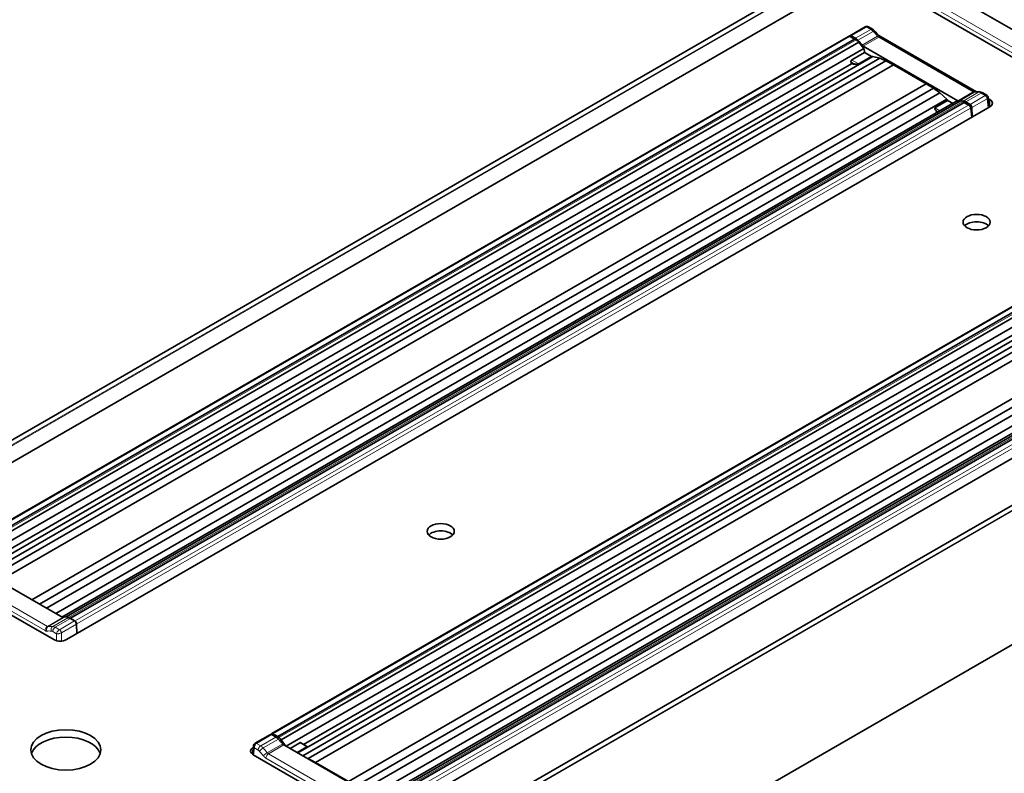
# Model space of a CAD drawing. Units: millimetres. Extents: x 35 to 2069, y 50 to 1460.
# Drawn here: x 1681 to 1736, y 409 to 451 of the extents above; entities that cross this region are included whole.
import ezdxf

# ---------------------------------------------------------------- set-up
doc = ezdxf.new("R2010")
doc.units = ezdxf.units.MM
doc.header["$LTSCALE"] = 5
doc.layers.add('Sichtbar (ISO)', color=7, linetype='Continuous', lineweight=35)
doc.layers.add('Sichtbar schmal (ISO)', color=7, linetype='Continuous', lineweight=18)

msp = doc.modelspace()

# ---------------------------------------------------------------- linework, layer by layer
at = {"layer": 'Sichtbar (ISO)'}
for p, q in [((1616.497, 390.62), (1836.309, 517.528)), ((1836.291, 516.285), (1617.82, 390.151)), ((1647.6, 372.958), (1866.902, 499.572)), ((1647.6, 365.225), (1867.411, 492.133)), ((1738.304, 449.468), (1733.018, 452.52)), ((1737.782, 448.235), (1731.33, 451.96)), ((1728.22, 450.732), (1727.374, 450.244)), ((1727.685, 450.102), (1727.451, 450.237)), ((1728.407, 450.729), (1728.63, 450.6)), ((1728.981, 450.255), (1734.389, 447.133)), ((1677.77, 421.605), (1727.298, 450.2)), ((1678.098, 421.452), (1727.623, 450.046)), ((1727.868, 449.885), (1678.295, 421.264)), ((1727.388, 450.193), (1727.483, 450.138)), ((1727.495, 450.145), (1727.478, 450.135)), ((1727.61, 450.058), (1727.478, 450.135)), ((1727.495, 450.145), (1727.732, 450.008)), ((1727.868, 449.885), (1728.149, 449.539)), ((1729.076, 450.17), (1734.316, 447.144)), ((1728.149, 449.539), (1678.612, 420.939)), ((1728.185, 449.311), (1727.477, 448.902)), ((1728.114, 449.662), (1733.354, 446.636)), ((1728.149, 449.539), (1728.212, 449.302)), ((1728.217, 449.3), (1728.572, 449.094)), ((1727.459, 448.688), (1679.003, 420.712)), ((1728.652, 449.087), (1679.255, 420.567)), ((1729.042, 448.989), (1679.534, 420.406)), ((1729.375, 448.849), (1679.822, 420.24)), ((1729.785, 448.628), (1680.219, 420.011)), ((1727.865, 448.674), (1728.574, 449.083)), ((1728.562, 449.1), (1728.652, 449.087)), ((1728.652, 449.087), (1729.042, 448.989)), ((1729.042, 448.989), (1729.375, 448.849)), ((1729.375, 448.849), (1729.785, 448.628)), ((1731.604, 447.577), (1729.785, 448.628)), ((1731.604, 447.577), (1682.038, 418.96)), ((1732.015, 447.325), (1731.604, 447.577)), ((1732.015, 447.325), (1682.463, 418.715)), ((1732.354, 447.077), (1682.846, 418.494)), ((1732.354, 447.077), (1732.015, 447.325)), ((1732.756, 446.717), (1732.354, 447.077)), ((1734.745, 447.07), (1734.969, 446.941)), ((1732.756, 446.717), (1683.359, 418.198)), ((1733.243, 446.597), (1683.706, 417.997)), ((1733.506, 446.63), (1683.933, 418.009)), ((1733.703, 446.536), (1684.178, 417.942)), ((1732.084, 446.238), (1732.793, 446.647)), ((1732.849, 446.625), (1732.756, 446.717)), ((1732.827, 446.638), (1733.07, 446.497)), ((1733.506, 446.63), (1733.243, 446.597)), ((1733.875, 446.461), (1733.638, 446.598)), ((1733.725, 446.528), (1733.858, 446.451)), ((1734.034, 446.437), (1733.8, 446.572)), ((1733.875, 446.461), (1733.858, 446.451)), ((1733.869, 446.451), (1733.971, 446.392)), ((1733.875, 446.448), (1733.875, 446.461)), ((1734.984, 446.789), (1734.984, 446.789)), ((1735.043, 446.829), (1735.108, 446.283)), ((1735.052, 446.75), (1735.131, 446.704)), ((1735.131, 446.296), (1683.954, 416.749)), ((1733.971, 446.392), (1733.971, 446.392)), ((1734.074, 446.235), (1734.074, 446.235)), ((1734.074, 446.235), (1734.135, 445.721)), ((1734.15, 445.73), (1734.135, 446.261)), ((1735.131, 446.296), (1735.104, 446.311)), ((1695.333, 411.536), (1744.861, 440.131)), ((1695.661, 411.384), (1745.186, 439.977)), ((1695.858, 411.195), (1745.431, 439.816)), ((1696.134, 410.847), (1745.712, 439.47)), ((1696.777, 410.475), (1746.214, 439.018)), ((1697.056, 410.314), (1746.604, 438.921)), ((1697.086, 410.944), (1745.817, 439.079)), ((1697.349, 410.15), (1746.938, 438.781)), ((1697.76, 409.93), (1747.348, 438.559)), ((1699.579, 408.879), (1749.167, 437.509)), ((1699.989, 408.626), (1749.578, 437.256)), ((1700.368, 408.402), (1749.917, 437.009)), ((1700.881, 408.106), (1750.319, 436.648)), ((1701.228, 407.905), (1750.806, 436.529)), ((1752.632, 436.192), (1701.455, 406.645)), ((1701.496, 407.94), (1751.069, 436.561)), ((1751.266, 436.467), (1701.741, 407.874)), ((1683.751, 417.971), (1678.465, 421.023)), ((1683.247, 416.749), (1676.794, 420.474)), ((1683.933, 418.009), (1683.738, 417.979)), ((1684.156, 417.929), (1684.069, 417.98)), ((1684.408, 417.785), (1684.174, 417.92)), ((1684.191, 417.93), (1684.324, 417.853)), ((1684.324, 417.853), (1684.307, 417.843)), ((1684.523, 417.078), (1684.508, 417.609)), ((1682.841, 417.426), (1682.841, 417.426)), ((1682.848, 417.433), (1682.848, 417.433)), ((1694.411, 411.004), (1695.257, 411.492)), ((1695.33, 411.484), (1695.564, 411.349)), ((1695.489, 411.458), (1695.506, 411.468)), ((1695.489, 411.458), (1695.726, 411.321)), ((1695.489, 411.432), (1695.489, 411.458)), ((1695.639, 411.391), (1695.506, 411.468)), ((1695.858, 411.195), (1696.101, 410.865)), ((1696.349, 410.722), (1696.891, 411.035)), ((1696.948, 411.023), (1697.26, 410.843)), ((1694.322, 410.866), (1694.263, 410.39)), ((1694.295, 410.778), (1694.312, 410.788)), ((1694.379, 410.826), (1694.379, 410.826)), ((1701.25, 407.893), (1696.01, 410.918)), ((1697.28, 410.807), (1696.741, 410.496)), ((1697.26, 410.843), (1697.26, 410.843)), ((1700.748, 406.645), (1694.295, 410.37)), ((1697.32, 410.162), (1697.349, 410.15)), ((1697.349, 410.15), (1697.76, 409.93)), ((1697.76, 409.93), (1699.579, 408.879))]:
    msp.add_line(p, q, dxfattribs=at)
for centre, major_axis, ratio, start_param, end_param in [((1727.446, 450.111), (-0.069, 0.133), 0.606728, 5.527171, 6.787025), ((1728.53, 450.427), (0.1, 0.173), 0.57735, 6.28311, 6.283185), ((1727.666, 449.682), (-0.23, 0.446), 0.606728, 5.120187, 5.526857), ((1727.745, 449.738), (0.182, -0.287), 0.546379, 1.740977, 2.332618), ((1726.649, 447.717), (-1.718, 3.324), 0.606691, 5.021807, 5.118173), ((1728.121, 449.83), (-0.092, 0.178), 0.606728, 1.882308, 2.385264), ((1727.434, 448.614), (-0.072, 0.409), 0.092422, 4.897022, 5.155679), ((1727.423, 448.677), (0.0114, 0.0481), 0.717245, 5.113055, 5.27252), ((1727.43, 448.668), (0.0474, 0.0131), 0.334287, 0.66139, 0.832074), ((1727.726, 448.693), (0.149, -0.008), 0.237195, 5.482608, 5.931545), ((1728.513, 449.091), (0.0646, -0.0033), 0.237195, 5.931545, 6.716944), ((1734.216, 446.971), (0.1, 0.173), 0.57735, 6.28311, 6.283185), ((1732.853, 446.585), (-0.0621, 0.0601), 0.296304, 5.413228, 6.198626), ((1733.362, 446.804), (-0.092, 0.178), 0.606728, 2.385264, 2.781878), ((1733.651, 446.328), (-0.182, 0.287), 0.546379, 5.474211, 6.065851), ((1734.579, 443.139), (-1.718, 3.324), 0.606748, 5.932463, 5.960969), ((1733.781, 446.151), (-0.23, 0.446), 0.606728, 5.526857, 5.933527), ((1733.852, 446.424), (0.0175, 0.0274), 0.543906, 0.025208, 0.618204), ((1734.028, 446.311), (-0.069, 0.133), 0.606728, 4.043327, 5.526542), ((1734.777, 446.5), (0.5, 0), 0.57735, 5.497787, 7.068583), ((1732.224, 446.096), (-0.143, 0.139), 0.296304, 6.198626, 6.647564), ((1734.397, 439.494), (-0.75, 0), 0.57735, 3.632475, 5.792303), ((1704.699, 422.347), (-0.75, 0), 0.57735, 3.632475, 5.792303), ((1683.754, 418.034), (0.0344, -0.0667), 0.606728, 5.526857, 6.038158), ((1684.056, 417.695), (-0.156, 0.302), 0.606728, 5.526857, 6.118497), ((1684.155, 417.5), (0.23, -0.446), 0.606728, 2.385264, 2.791934), ((1684.327, 417.83), (-0.0175, -0.0274), 0.543906, 4.144602, 4.701502), ((1684.402, 417.659), (0.069, -0.133), 0.606728, 0.901734, 2.384949), ((1683.6, 416.953), (0.5, 0), 0.57735, 3.926991, 5.497787), ((1695.336, 411.365), (0.081, -0.127), 0.546379, 2.332933, 3.118016), ((1683.918, 410.227), (1.937, 0), 0.57735, 0.183507, 2.958085), ((1694.486, 410.874), (-0.075, 0.13), 0.57735, 0, 0.000078), ((1695.583, 410.95), (0.269, -0.423), 0.546379, 1.925948, 2.332618), ((1694.785, 409.112), (2.012, -3.155), 0.546433, 1.827835, 1.924201), ((1695.713, 411.036), (0.156, -0.302), 0.606728, 1.793624, 2.385264), ((1696.002, 411.077), (0.107, -0.169), 0.546379, 4.971255, 5.474211), ((1696.922, 410.952), (0.0138, 0.076), 0.704242, 6.036199, 6.03697), ((1694.649, 410.574), (-0.5, 0), 0.57735, 5.497787, 7.068583), ((1697.14, 410.826), (0.149, -0.008), 0.237195, 5.931545, 6.380483)]:
    msp.add_ellipse(centre, major_axis=major_axis, ratio=ratio, start_param=start_param, end_param=end_param, dxfattribs=at)
for centre, major_axis in [((1734.397, 439.902), (0.75, 0)), ((1704.699, 422.755), (0.75, 0)), ((1683.918, 410.635), (-1.938, 0))]:
    msp.add_ellipse(centre, major_axis=major_axis, ratio=0.57735, dxfattribs=at)
for points in [[(1728.222, 450.733), (1728.223, 450.734), (1728.225, 450.735), (1728.227, 450.736)], [(1728.63, 450.6), (1728.677, 450.573), (1728.72, 450.538), (1728.76, 450.497)], [(1728.76, 450.497), (1728.838, 450.416), (1728.915, 450.332), (1728.989, 450.245)], [(1734.342, 447.131), (1734.42, 447.135), (1734.5, 447.132), (1734.581, 447.125)], [(1732.206, 446.017), (1732.21, 446.013), (1732.214, 446.009), (1732.218, 446.005)], [(1694.405, 411), (1694.407, 411.002), (1694.409, 411.003), (1694.411, 411.004)]]:
    msp.add_open_spline(points, degree=3, dxfattribs=at)
for points, knots in [([(1728.226, 450.735), (1728.241, 450.743), (1728.256, 450.749), (1728.288, 450.755), (1728.306, 450.757), (1728.342, 450.754), (1728.362, 450.749), (1728.389, 450.738), (1728.398, 450.734), (1728.407, 450.729)], [0.00015205, 0.00015205, 0.00015205, 0.00015205, 0.01937813, 0.01937813, 0.04004025, 0.04004025, 0.06373237, 0.06373237, 0.07584981, 0.07584981, 0.07584981, 0.07584981]), ([(1728.989, 450.245), (1729.004, 450.227), (1729.02, 450.212), (1729.049, 450.187), (1729.063, 450.177), (1729.074, 450.171)], [0, 0, 0, 0, 0.02872035, 0.02872035, 0.05559685, 0.05559685, 0.05559685, 0.05559685]), ([(1727.301, 450.201), (1727.308, 450.205), (1727.316, 450.207), (1727.334, 450.21), (1727.344, 450.209), (1727.365, 450.204), (1727.377, 450.2), (1727.388, 450.193)], [0.0015749, 0.0015749, 0.0015749, 0.0015749, 0.01438056, 0.01438056, 0.02898116, 0.02898116, 0.04649479, 0.04649479, 0.04649479, 0.04649479]), ([(1727.623, 450.046), (1727.624, 450.046), (1727.624, 450.046), (1727.624, 450.046), (1727.624, 450.046), (1727.624, 450.047), (1727.624, 450.047), (1727.624, 450.048), (1727.623, 450.049), (1727.622, 450.05), (1727.621, 450.051), (1727.618, 450.054), (1727.616, 450.055), (1727.613, 450.057), (1727.612, 450.057), (1727.61, 450.058)], [-0.01159916, -0.01159916, -0.01159916, -0.01159916, -0.01135475, -0.01135475, -0.01109385, -0.01109385, -0.01047865, -0.01047865, -0.00851837, -0.00851837, -0.00507713, -0.00507713, -0.00256578, -0.00256578, 0, 0, 0, 0]), ([(1728.185, 449.311), (1728.186, 449.312), (1728.187, 449.312), (1728.191, 449.313), (1728.193, 449.313), (1728.198, 449.313), (1728.201, 449.311), (1728.204, 449.309), (1728.205, 449.308), (1728.206, 449.308)], [-0.02152131, -0.02152131, -0.02152131, -0.02152131, -0.01927543, -0.01927543, -0.01593682, -0.01593682, -0.01065991, -0.01065991, -0.00919631, -0.00919631, -0.00919631, -0.00919631]), ([(1728.206, 449.308), (1728.209, 449.305), (1728.213, 449.302), (1728.216, 449.3), (1728.216, 449.3), (1728.216, 449.3)], [0, 0, 0, 0, 0.006469664, 0.006469664, 0.006797603, 0.006797603, 0.006797603, 0.006797603]), ([(1727.477, 448.902), (1727.473, 448.9), (1727.469, 448.897), (1727.462, 448.891), (1727.459, 448.887), (1727.45, 448.875), (1727.445, 448.866), (1727.438, 448.846), (1727.436, 448.836), (1727.435, 448.815), (1727.435, 448.805), (1727.437, 448.796)], [0, 0, 0, 0, 0.00655156, 0.00655156, 0.0130283, 0.0130283, 0.02560292, 0.02560292, 0.03823608, 0.03823608, 0.05082655, 0.05082655, 0.05082655, 0.05082655]), ([(1727.622, 448.663), (1727.595, 448.668), (1727.57, 448.672), (1727.518, 448.68), (1727.492, 448.684), (1727.465, 448.688)], [-0.09703756, -0.09703756, -0.09703756, -0.09703756, -0.04845775, -0.04845775, 0, 0, 0, 0]), ([(1727.828, 448.662), (1727.823, 448.661), (1727.818, 448.661), (1727.795, 448.657), (1727.777, 448.656), (1727.745, 448.655), (1727.73, 448.655), (1727.691, 448.655), (1727.667, 448.657), (1727.637, 448.661), (1727.629, 448.662), (1727.622, 448.663)], [-0.1070912, -0.1070912, -0.1070912, -0.1070912, -0.1004065, -0.1004065, -0.0762644, -0.0762644, -0.0536312, -0.0536312, -0.0140467, -0.0140467, 0, 0, 0, 0]), ([(1734.316, 447.144), (1734.326, 447.138), (1734.334, 447.135), (1734.342, 447.132), (1734.344, 447.132), (1734.345, 447.131)], [0, 0, 0, 0, 0.02337863, 0.02337863, 0.03578857, 0.03578857, 0.03578857, 0.03578857]), ([(1734.581, 447.125), (1734.622, 447.121), (1734.663, 447.109), (1734.716, 447.086), (1734.729, 447.079), (1734.743, 447.071)], [0, 0, 0, 0, 0.05574573, 0.05574573, 0.07610899, 0.07610899, 0.07610899, 0.07610899]), ([(1733.703, 446.536), (1733.703, 446.536), (1733.704, 446.536), (1733.704, 446.536), (1733.704, 446.536), (1733.705, 446.536), (1733.705, 446.536), (1733.707, 446.536), (1733.708, 446.535), (1733.711, 446.535), (1733.713, 446.534), (1733.717, 446.532), (1733.719, 446.531), (1733.722, 446.53), (1733.724, 446.529), (1733.725, 446.528)], [0, 0, 0, 0, 0.000190713, 0.000190713, 0.0003943, 0.0003943, 0.000874361, 0.000874361, 0.002404012, 0.002404012, 0.005089297, 0.005089297, 0.007048963, 0.007048963, 0.009051104, 0.009051104, 0.009051104, 0.009051104]), ([(1734.969, 446.941), (1734.983, 446.933), (1734.996, 446.922), (1735.017, 446.898), (1735.025, 446.884), (1735.037, 446.857), (1735.041, 446.843), (1735.043, 446.829)], [0.00003734, 0.00003734, 0.00003734, 0.00003734, 0.01944668, 0.01944668, 0.03849771, 0.03849771, 0.05557711, 0.05557711, 0.05557711, 0.05557711]), ([(1732.075, 446.21), (1732.076, 446.206), (1732.077, 446.202), (1732.082, 446.182), (1732.09, 446.166), (1732.105, 446.137), (1732.114, 446.123), (1732.141, 446.086), (1732.161, 446.063), (1732.19, 446.032), (1732.198, 446.025), (1732.206, 446.017)], [-0.1070916, -0.1070916, -0.1070916, -0.1070916, -0.1004126, -0.1004126, -0.0762689, -0.0762689, -0.0536363, -0.0536363, -0.0140603, -0.0140603, 0, 0, 0, 0]), ([(1733.971, 446.392), (1733.984, 446.385), (1733.997, 446.375), (1734.019, 446.352), (1734.03, 446.339), (1734.048, 446.312), (1734.055, 446.298), (1734.067, 446.269), (1734.071, 446.255), (1734.073, 446.239), (1734.074, 446.237), (1734.074, 446.235)], [0, 0, 0, 0, 0.02044603, 0.02044603, 0.04014415, 0.04014415, 0.0592392, 0.0592392, 0.07830704, 0.07830704, 0.08079804, 0.08079804, 0.08079804, 0.08079804]), ([(1684.178, 417.942), (1684.178, 417.942), (1684.178, 417.942), (1684.178, 417.942), (1684.177, 417.942), (1684.177, 417.941), (1684.177, 417.941), (1684.178, 417.94), (1684.178, 417.939), (1684.179, 417.938), (1684.181, 417.936), (1684.184, 417.934), (1684.185, 417.933), (1684.188, 417.931), (1684.189, 417.93), (1684.191, 417.93)], [0, 0, 0, 0, 0.000190713, 0.000190713, 0.0003943, 0.0003943, 0.000874361, 0.000874361, 0.002404011, 0.002404011, 0.005089293, 0.005089293, 0.007048958, 0.007048958, 0.009051098, 0.009051098, 0.009051098, 0.009051098]), ([(1695.299, 411.497), (1695.3, 411.5), (1695.301, 411.502), (1695.309, 411.516), (1695.318, 411.526), (1695.33, 411.534), (1695.331, 411.535), (1695.333, 411.536)], [0.01547716, 0.01547716, 0.01547716, 0.01547716, 0.02009266, 0.02009266, 0.0388396, 0.0388396, 0.0417267, 0.0417267, 0.0417267, 0.0417267]), ([(1694.322, 410.866), (1694.325, 410.888), (1694.331, 410.909), (1694.35, 410.948), (1694.363, 410.965), (1694.386, 410.987), (1694.395, 410.994), (1694.405, 411)], [0.00007476, 0.00007476, 0.00007476, 0.00007476, 0.0267127, 0.0267127, 0.05182957, 0.05182957, 0.06556806, 0.06556806, 0.06556806, 0.06556806]), ([(1695.661, 411.384), (1695.661, 411.384), (1695.661, 411.384), (1695.66, 411.384), (1695.66, 411.384), (1695.66, 411.384), (1695.659, 411.384), (1695.657, 411.384), (1695.656, 411.384), (1695.653, 411.385), (1695.651, 411.386), (1695.647, 411.387), (1695.645, 411.388), (1695.642, 411.39), (1695.641, 411.39), (1695.639, 411.391)], [0, 0, 0, 0, 0.000190713, 0.000190713, 0.0003943, 0.0003943, 0.000874361, 0.000874361, 0.002404012, 0.002404012, 0.005089297, 0.005089297, 0.007048963, 0.007048963, 0.009051104, 0.009051104, 0.009051104, 0.009051104]), ([(1696.891, 411.035), (1696.895, 411.037), (1696.899, 411.039), (1696.907, 411.041), (1696.911, 411.042), (1696.922, 411.042), (1696.93, 411.04), (1696.942, 411.032), (1696.947, 411.028), (1696.951, 411.022)], [-0.05095223, -0.05095223, -0.05095223, -0.05095223, -0.04438505, -0.04438505, -0.03789286, -0.03789286, -0.02528613, -0.02528613, -0.01469653, -0.01469653, -0.01469653, -0.01469653]), ([(1697.289, 410.822), (1697.288, 410.824), (1697.287, 410.825), (1697.282, 410.832), (1697.275, 410.837), (1697.263, 410.843), (1697.259, 410.845), (1697.255, 410.846)], [-0.10709161, -0.10709161, -0.10709161, -0.10709161, -0.10041257, -0.10041257, -0.07626892, -0.07626892, -0.06558421, -0.06558421, -0.06558421, -0.06558421])]:
    msp.add_open_spline(points, degree=3, knots=knots, dxfattribs=at)
at = {"layer": 'Sichtbar schmal (ISO)'}
for p, q in [((1616.522, 390.626), (1836.309, 517.52)), ((1836.309, 517.255), (1616.982, 390.626)), ((1617.025, 390.61), (1836.309, 517.214)), ((1647.6, 372.949), (1866.927, 499.577)), ((1867.386, 499.577), (1647.6, 372.684)), ((1647.6, 372.643), (1867.422, 499.557)), ((1867.422, 492.147), (1647.6, 365.233)), ((1737.463, 448.982), (1732.177, 452.034)), ((1737.322, 448.746), (1732.035, 451.798)), ((1728.295, 450.724), (1727.451, 450.237)), ((1728.53, 450.59), (1727.685, 450.102)), ((1728.672, 450.476), (1727.824, 449.987)), ((1728.296, 450.725), (1728.53, 450.59)), ((1677.846, 421.598), (1727.372, 450.192)), ((1727.606, 450.056), (1678.081, 421.463)), ((1727.732, 450.008), (1678.163, 421.389)), ((1727.372, 450.192), (1727.606, 450.056)), ((1728.047, 449.722), (1728.906, 450.218)), ((1728.114, 449.662), (1728.976, 450.16)), ((1728.976, 450.16), (1734.216, 447.134)), ((1727.492, 448.889), (1728.2, 449.298)), ((1728.2, 449.298), (1728.574, 449.083)), ((1727.463, 448.694), (1727.454, 448.792)), ((1727.621, 448.696), (1727.454, 448.792)), ((1727.865, 448.674), (1727.492, 448.889)), ((1733.354, 446.636), (1734.216, 447.134)), ((1733.427, 446.62), (1734.283, 447.114)), ((1734.506, 447.108), (1733.658, 446.618)), ((1734.645, 447.06), (1733.8, 446.572)), ((1734.645, 447.06), (1734.879, 446.925)), ((1733.638, 446.598), (1684.069, 417.98)), ((1733.721, 446.526), (1684.195, 417.933)), ((1732.793, 446.647), (1733.061, 446.492)), ((1733.721, 446.526), (1733.955, 446.391)), ((1734.878, 446.924), (1734.034, 446.437)), ((1734.983, 446.751), (1734.135, 446.261)), ((1734.983, 446.751), (1735.044, 446.246)), ((1735.131, 446.704), (1735.131, 446.296)), ((1684.429, 417.797), (1733.955, 446.391)), ((1684.531, 417.622), (1734.064, 446.22)), ((1732.352, 446.083), (1732.084, 446.238)), ((1732.249, 446.023), (1732.223, 446.039)), ((1734.064, 446.22), (1734.125, 445.715)), ((1744.935, 440.123), (1695.409, 411.53)), ((1695.643, 411.394), (1745.169, 439.988)), ((1695.726, 411.321), (1745.295, 439.94)), ((1701.632, 407.911), (1751.201, 436.53)), ((1701.758, 407.864), (1751.283, 436.458)), ((1751.518, 436.322), (1701.992, 407.729)), ((1751.627, 436.152), (1702.094, 407.554)), ((1682.768, 417.249), (1677.482, 420.301)), ((1682.909, 417.486), (1677.623, 420.538)), ((1683.751, 417.971), (1682.909, 417.486)), ((1683.777, 417.965), (1682.937, 417.479)), ((1684.032, 417.967), (1683.191, 417.481)), ((1684.174, 417.92), (1683.332, 417.434)), ((1684.408, 417.785), (1683.568, 417.3)), ((1684.508, 417.609), (1683.674, 417.127)), ((1684.429, 417.797), (1684.195, 417.933)), ((1684.546, 417.091), (1684.531, 417.622)), ((1682.787, 417.334), (1682.787, 417.334)), ((1682.828, 417.408), (1682.828, 417.408)), ((1682.857, 417.444), (1682.857, 417.444)), ((1683.393, 417.081), (1683.191, 417.198)), ((1683.566, 417.299), (1683.332, 417.434)), ((1683.404, 416.688), (1683.393, 417.081)), ((1683.687, 416.669), (1683.674, 417.127)), ((1694.486, 410.997), (1695.33, 411.484)), ((1695.489, 411.432), (1695.386, 411.491)), ((1695.643, 411.394), (1695.409, 411.53)), ((1694.719, 410.861), (1694.485, 410.996)), ((1694.719, 410.861), (1695.564, 411.349)), ((1694.858, 410.746), (1695.706, 411.235)), ((1695.941, 410.977), (1695.081, 410.481)), ((1696.906, 411.022), (1696.368, 410.711)), ((1696.906, 411.022), (1697.28, 410.807)), ((1694.295, 410.649), (1694.295, 410.778)), ((1694.376, 410.741), (1694.328, 410.351)), ((1694.577, 410.624), (1694.376, 410.741)), ((1696.01, 410.918), (1695.148, 410.421)), ((1700.388, 407.395), (1695.148, 410.421)), ((1700.247, 407.159), (1695.007, 410.184))]:
    msp.add_line(p, q, dxfattribs=at)
for centre, major_axis, ratio, start_param, end_param in [((1728.295, 450.602), (-0.075, 0.13), 0.57735, 5.498102, 6.283185), ((1728.33, 450.704), (-0.05, 0.0001), 0.58004, 5.450532, 5.498216), ((1728.53, 450.427), (0.1, 0.173), 0.57735, 0, 0.785398), ((1728.542, 450.188), (0.262, -0.427), 0.558958, 1.934114, 2.340967), ((1727.744, 448.349), (2.005, -3.16), 0.548035, 1.829132, 1.92549), ((1727.606, 450.03), (-0.0163, -0.0281), 0.57735, 3.734588, 3.926991), ((1727.623, 449.658), (-0.267, 0.423), 0.548418, 5.426417, 5.475409), ((1728.961, 450.313), (-0.114, 0.163), 0.514019, 1.803694, 2.309024), ((1728.197, 449.337), (0.0279, -0.0413), 0.525464, 5.007711, 5.458162), ((1727.419, 448.774), (0.0498, 0.0048), 0.437942, 0.740889, 1.14134), ((1727.508, 448.819), (-0.0138, -0.076), 0.704238, 3.680008, 5.198452), ((1727.428, 448.676), (0.0498, 0.0048), 0.437942, 0.740887, 0.882686), ((1728.733, 444.755), (-1.944, 3.761), 0.606775, 5.95761, 6.014896), ((1727.428, 448.676), (-0.0026, 0.0499), 0.766437, 4.91587, 5.046619), ((1727.492, 448.93), (0.025, -0.0433), 0.57735, 5.048835, 5.497787), ((1727.586, 448.677), (0.0015, 0.05), 0.753116, 4.45385, 5.109163), ((1734.216, 446.971), (0.1, 0.173), 0.57735, 0, 0.785398), ((1734.202, 447.287), (0.114, -0.163), 0.514019, 5.450876, 5.956218), ((1735.674, 443.77), (-2.005, 3.16), 0.548035, 5.881321, 5.977679), ((1734.657, 446.657), (0.262, -0.427), 0.558934, 2.341002, 2.747855), ((1733.738, 446.128), (-0.267, 0.423), 0.548432, 5.475559, 5.524543), ((1733.721, 446.5), (-0.0162, -0.0281), 0.57735, 3.734588, 3.926991), ((1734.842, 446.944), (0.0501, -0.0001), 0.574704, 5.501353, 5.549106), ((1734.878, 446.801), (-0.075, 0.13), 0.57735, 4.014257, 5.497472), ((1734.842, 446.822), (0.199, 0.018), 0.560374, 5.449467, 5.497164), ((1732.188, 446.02), (-0.0377, -0.0328), 0.295389, 1.798111, 2.453424), ((1730.827, 443.546), (-1.944, 3.761), 0.606775, 5.086541, 5.093138), ((1682.909, 417.322), (-0.1, -0.173), 0.57735, 3.926991, 5.445427), ((1682.919, 417.551), (0.0248, -0.0697), 0.675928, 5.612985, 6.132316), ((1684.118, 414.004), (-1.727, 3.32), 0.605247, 5.93095, 6.035659), ((1684.178, 417.514), (0.231, -0.444), 0.604879, 2.383154, 2.432138), ((1684.195, 417.906), (-0.0162, -0.0281), 0.57735, 3.926991, 4.119393), ((1682.778, 417.479), (0.126, -0.244), 0.606775, 5.525412, 6.03731), ((1683.977, 413.932), (-1.626, 3.147), 0.606775, 5.932546, 6.037265), ((1683.18, 416.946), (-0.138, 0.267), 0.606775, 5.525391, 5.93257), ((1683.321, 417.019), (-0.239, 0.441), 0.595198, 5.513978, 5.92083), ((1683.332, 417.271), (0.1, 0.173), 0.57735, 0.785398, 2.303835), ((1683.533, 417.321), (-0.05, 0.0001), 0.580032, 2.308558, 2.356259), ((1683.533, 417.198), (0.2, 0.004), 0.515569, 5.435672, 5.483389), ((1695.382, 411.393), (0.054, -0.104), 0.607211, 2.38463, 3.314387), ((1694.486, 410.874), (-0.075, 0.13), 0.57735, 5.497944, 6.283185), ((1694.522, 410.976), (-0.0501, 0.0001), 0.574704, 5.501353, 5.549106), ((1695.643, 411.368), (0.0162, 0.0281), 0.57735, 0.785398, 0.977801), ((1695.626, 410.976), (0.231, -0.444), 0.604877, 2.334176, 2.38316), ((1696.906, 411.063), (-0.025, 0.0433), 0.57735, 1.907242, 2.356194), ((1696.922, 410.952), (0.0138, 0.076), 0.704242, 6.03697, 6.821598), ((1694.566, 410.372), (-0.138, 0.267), 0.606775, 5.118181, 5.525355), ((1693.549, 408.406), (-1.626, 3.147), 0.606775, 5.021837, 5.118203), ((1694.708, 410.445), (-0.239, 0.441), 0.595173, 5.107134, 5.513987), ((1693.69, 408.479), (-1.727, 3.32), 0.605247, 5.020353, 5.116711), ((1695.148, 410.257), (0.1, 0.173), 0.57735, 0.785398, 2.303835), ((1695.162, 410.591), (0.083, -0.181), 0.63439, 5.050283, 5.555624), ((1695.021, 410.519), (0.183, -0.355), 0.606775, 5.021789, 5.525343)]:
    msp.add_ellipse(centre, major_axis=major_axis, ratio=ratio, start_param=start_param, end_param=end_param, dxfattribs=at)
for points, degree in [([(1728.296, 450.725), (1728.271, 450.742), (1728.246, 450.744), (1728.228, 450.734)], 3), ([(1728.672, 450.476), (1728.697, 450.492), (1728.72, 450.502), (1728.739, 450.507), (1728.752, 450.505), (1728.76, 450.497)], 5), ([(1728.906, 450.218), (1728.932, 450.234), (1728.955, 450.245), (1728.973, 450.251), (1728.984, 450.251), (1728.989, 450.245)], 5), ([(1727.372, 450.192), (1727.351, 450.204), (1727.33, 450.209), (1727.312, 450.208), (1727.298, 450.2)], 4), ([(1727.372, 450.192), (1727.376, 450.194), (1727.381, 450.195), (1727.385, 450.195), (1727.388, 450.193)], 4), ([(1728.976, 450.16), (1729.004, 450.176), (1729.032, 450.183), (1729.056, 450.181), (1729.076, 450.17)], 4), ([(1728.2, 449.298), (1728.205, 449.301), (1728.21, 449.302), (1728.214, 449.302), (1728.217, 449.3)], 4), ([(1734.283, 447.114), (1734.294, 447.12), (1734.306, 447.125), (1734.318, 447.129), (1734.33, 447.131), (1734.342, 447.131)], 5), ([(1734.506, 447.108), (1734.52, 447.116), (1734.535, 447.122), (1734.55, 447.125), (1734.566, 447.126), (1734.581, 447.125)], 5), ([(1734.645, 447.06), (1734.673, 447.076), (1734.701, 447.083), (1734.726, 447.081), (1734.745, 447.07)], 4), ([(1734.99, 446.755), (1734.985, 446.818), (1734.934, 446.896), (1734.879, 446.925)], 3), ([(1733.955, 446.391), (1733.959, 446.393), (1733.964, 446.395), (1733.968, 446.394), (1733.971, 446.392)], 4), ([(1734.064, 446.22), (1734.059, 446.267), (1734.035, 446.323), (1733.994, 446.368), (1733.955, 446.391)], 4), ([(1734.064, 446.22), (1734.069, 446.223), (1734.073, 446.227), (1734.074, 446.231), (1734.074, 446.235)], 4), ([(1684.429, 417.797), (1684.425, 417.795), (1684.421, 417.791), (1684.417, 417.786), (1684.414, 417.781)], 4), ([(1684.531, 417.622), (1684.529, 417.67), (1684.508, 417.728), (1684.469, 417.775), (1684.429, 417.797)], 4), ([(1684.531, 417.622), (1684.527, 417.62), (1684.521, 417.618), (1684.514, 417.617), (1684.508, 417.617)], 4), ([(1682.937, 417.479), (1682.895, 417.454), (1682.86, 417.408), (1682.843, 417.346), (1682.846, 417.281), (1682.865, 417.224)], 5), ([(1683.191, 417.481), (1683.149, 417.456), (1683.113, 417.41), (1683.092, 417.348), (1683.091, 417.282), (1683.106, 417.226)], 5), ([(1683.566, 417.299), (1683.596, 417.28), (1683.626, 417.248), (1683.65, 417.205), (1683.664, 417.161), (1683.667, 417.124)], 5), ([(1683.568, 417.3), (1683.607, 417.277), (1683.647, 417.231), (1683.67, 417.174), (1683.674, 417.127)], 4), ([(1695.333, 411.536), (1695.348, 411.545), (1695.367, 411.547), (1695.388, 411.542), (1695.409, 411.53)], 4), ([(1695.409, 411.53), (1695.401, 411.525), (1695.392, 411.514), (1695.387, 411.502), (1695.386, 411.491)], 4), ([(1694.406, 410.999), (1694.427, 411.011), (1694.455, 411.011), (1694.485, 410.996)], 3), ([(1694.376, 410.741), (1694.337, 410.778), (1694.319, 410.825), (1694.324, 410.866)], 3), ([(1694.719, 410.861), (1694.665, 410.83), (1694.611, 410.766), (1694.58, 410.688), (1694.577, 410.624)], 4), ([(1694.858, 410.746), (1694.814, 410.722), (1694.764, 410.684), (1694.716, 410.638), (1694.68, 410.592), (1694.661, 410.555)], 5), ([(1695.081, 410.481), (1695.037, 410.457), (1694.985, 410.422), (1694.934, 410.378), (1694.895, 410.337), (1694.872, 410.304)], 5)]:
    msp.add_open_spline(points, degree=degree, dxfattribs=at)
for points, degree, knots in [([(1728.407, 450.729), (1728.402, 450.732), (1728.396, 450.735), (1728.391, 450.737), (1728.381, 450.74), (1728.371, 450.742), (1728.36, 450.742), (1728.339, 450.743), (1728.317, 450.737), (1728.296, 450.725)], 3, [0.8473625, 0.8473625, 0.8473625, 0.8473625, 0.9942382, 0.9942382, 0.9942382, 1.2439451, 1.2439451, 1.2439451, 1.7409574, 1.7409574, 1.7409574, 1.7409574]), ([(1727.621, 448.696), (1727.629, 448.694), (1727.638, 448.692), (1727.646, 448.69), (1727.663, 448.686), (1727.681, 448.682), (1727.69, 448.68), (1727.708, 448.677), (1727.726, 448.674), (1727.736, 448.672), (1727.749, 448.67), (1727.763, 448.668), (1727.767, 448.668), (1727.776, 448.666), (1727.784, 448.665), (1727.789, 448.665), (1727.797, 448.664), (1727.805, 448.663), (1727.809, 448.663), (1727.815, 448.663), (1727.821, 448.662), (1727.824, 448.662), (1727.826, 448.662), (1727.828, 448.662)], 5, [2.405747, 2.405747, 2.405747, 2.405747, 2.405747, 2.405747, 2.752456, 2.752456, 2.752456, 3.101398, 3.101398, 3.101398, 3.437507, 3.437507, 3.437507, 3.590748, 3.590748, 3.590748, 3.743989, 3.743989, 3.743989, 3.874069, 3.874069, 3.874069, 3.952301, 3.952301, 3.952301, 3.952301, 3.952301, 3.952301]), ([(1734.969, 446.941), (1734.965, 446.943), (1734.962, 446.944), (1734.958, 446.945), (1734.951, 446.947), (1734.944, 446.947), (1734.936, 446.946), (1734.919, 446.944), (1734.9, 446.937), (1734.879, 446.925)], 3, [0.8485902, 0.8485902, 0.8485902, 0.8485902, 0.9942382, 0.9942382, 0.9942382, 1.2439451, 1.2439451, 1.2439451, 1.7409574, 1.7409574, 1.7409574, 1.7409574]), ([(1735.041, 446.828), (1735.043, 446.809), (1735.031, 446.787), (1735.003, 446.765), (1734.999, 446.762), (1734.995, 446.758), (1734.99, 446.755)], 3, [0.829118, 0.829118, 0.829118, 0.829118, 1.6198132, 1.6198132, 1.6198132, 1.7409574, 1.7409574, 1.7409574, 1.7409574]), ([(1732.223, 446.039), (1732.215, 446.046), (1732.207, 446.053), (1732.199, 446.061), (1732.184, 446.076), (1732.169, 446.091), (1732.161, 446.099), (1732.147, 446.114), (1732.134, 446.129), (1732.127, 446.137), (1732.118, 446.148), (1732.109, 446.159), (1732.106, 446.162), (1732.101, 446.169), (1732.096, 446.176), (1732.094, 446.18), (1732.089, 446.186), (1732.085, 446.193), (1732.083, 446.196), (1732.08, 446.2), (1732.078, 446.205), (1732.077, 446.207), (1732.076, 446.209), (1732.075, 446.21)], 5, [2.405648, 2.405648, 2.405648, 2.405648, 2.405648, 2.405648, 2.752347, 2.752347, 2.752347, 3.101285, 3.101285, 3.101285, 3.437391, 3.437391, 3.437391, 3.590632, 3.590632, 3.590632, 3.743873, 3.743873, 3.743873, 3.873952, 3.873952, 3.873952, 3.952181, 3.952181, 3.952181, 3.952181, 3.952181, 3.952181]), ([(1683.393, 417.081), (1683.393, 417.083), (1683.393, 417.084), (1683.394, 417.085), (1683.396, 417.094), (1683.4, 417.103), (1683.404, 417.113), (1683.413, 417.136), (1683.427, 417.161), (1683.445, 417.185), (1683.453, 417.197), (1683.462, 417.208), (1683.472, 417.22), (1683.482, 417.231), (1683.492, 417.241), (1683.502, 417.251), (1683.523, 417.271), (1683.545, 417.287), (1683.566, 417.299)], 3, [0, 0, 0, 0, 0.028284, 0.028284, 0.028284, 0.237488, 0.237488, 0.237488, 0.743273, 0.743273, 0.743273, 0.994238, 0.994238, 0.994238, 1.243945, 1.243945, 1.243945, 1.740957, 1.740957, 1.740957, 1.740957]), ([(1683.393, 417.081), (1683.394, 417.081), (1683.395, 417.081), (1683.396, 417.081), (1683.405, 417.079), (1683.414, 417.078), (1683.424, 417.077), (1683.448, 417.076), (1683.476, 417.076), (1683.505, 417.08), (1683.519, 417.081), (1683.534, 417.084), (1683.548, 417.086), (1683.563, 417.089), (1683.577, 417.092), (1683.591, 417.096), (1683.619, 417.104), (1683.645, 417.113), (1683.667, 417.124)], 3, [0, 0, 0, 0, 0.028284, 0.028284, 0.028284, 0.237488, 0.237488, 0.237488, 0.743273, 0.743273, 0.743273, 0.994238, 0.994238, 0.994238, 1.243945, 1.243945, 1.243945, 1.740957, 1.740957, 1.740957, 1.740957]), ([(1694.376, 410.741), (1694.376, 410.742), (1694.376, 410.744), (1694.375, 410.745), (1694.374, 410.757), (1694.374, 410.768), (1694.374, 410.78), (1694.374, 410.809), (1694.38, 410.839), (1694.389, 410.867), (1694.394, 410.881), (1694.4, 410.894), (1694.406, 410.907), (1694.413, 410.92), (1694.42, 410.932), (1694.429, 410.944), (1694.445, 410.966), (1694.464, 410.984), (1694.485, 410.996)], 3, [0, 0, 0, 0, 0.028284, 0.028284, 0.028284, 0.237488, 0.237488, 0.237488, 0.743273, 0.743273, 0.743273, 0.994238, 0.994238, 0.994238, 1.243945, 1.243945, 1.243945, 1.740957, 1.740957, 1.740957, 1.740957]), ([(1697.26, 410.843), (1697.26, 410.843), (1697.261, 410.843), (1697.262, 410.842), (1697.265, 410.84), (1697.268, 410.839), (1697.271, 410.837), (1697.275, 410.834), (1697.279, 410.831), (1697.281, 410.829), (1697.284, 410.827), (1697.286, 410.825), (1697.287, 410.824), (1697.288, 410.823), (1697.289, 410.822)], 5, [3.5544665, 3.5544665, 3.5544665, 3.5544665, 3.5544665, 3.5544665, 3.5906323, 3.5906323, 3.5906323, 3.7438734, 3.7438734, 3.7438734, 3.8739516, 3.8739516, 3.8739516, 3.9521809, 3.9521809, 3.9521809, 3.9521809, 3.9521809, 3.9521809])]:
    msp.add_open_spline(points, degree=degree, knots=knots, dxfattribs=at)

doc.saveas('drawing.dxf')
